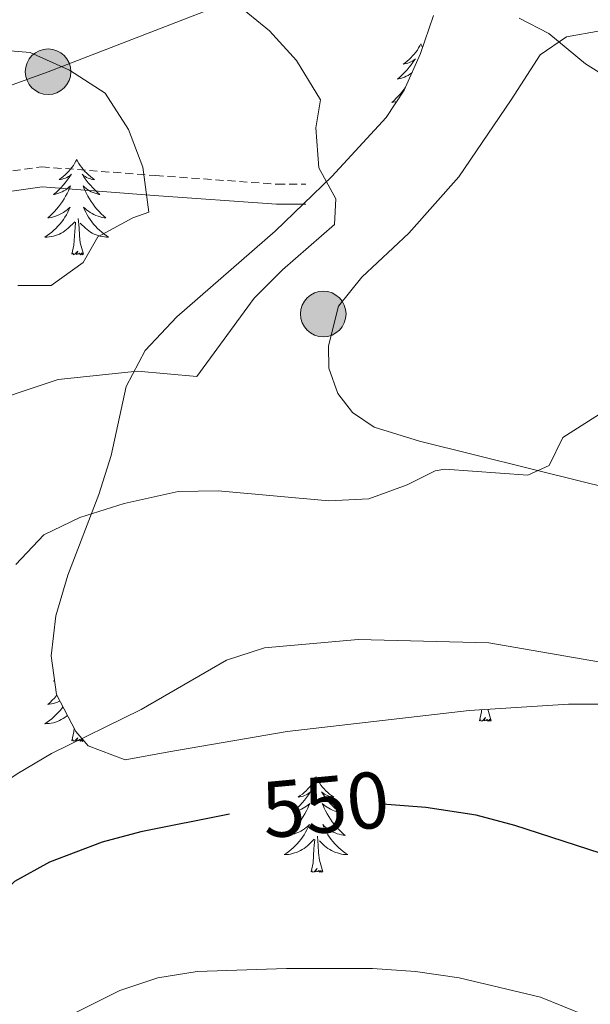
# Model space of a CAD drawing. Units: metres. Extents: x 640916 to 645431, y 4717904 to 4720965.
# Drawn here: x 642136 to 642207, y 4719913 to 4720036 of the extents above; entities that cross this region are included whole.
import ezdxf
from ezdxf.enums import TextEntityAlignment as Align

# ---------------------------------------------------------------- set-up
doc = ezdxf.new("R2010")
doc.units = ezdxf.units.M
doc.header["$MEASUREMENT"] = 0
doc.linetypes.add('TRAZOS', pattern=[0.75, 0.5, -0.25])
doc.linetypes.add('TRAZOSX2', pattern=[1.5, 1, -0.5])
for name, color, linetype, lineweight in [('Carátula', 7, 'Continuous', 5), ('Level 21', 1, 'TRAZOS', 0), ('Level 32', 19, 'Continuous', 0), ('Level 35', 92, 'Continuous', 0), ('Level 36', 32, 'Continuous', 0), ('Level 4', 36, 'Continuous', 30), ('Level 41', 39, 'Continuous', 0), ('Level 5', 36, 'Continuous', 0)]:
    doc.layers.add(name, color=color, linetype=linetype, lineweight=lineweight)
doc.styles.add('Arial', font='ARIAL.TTF', dxfattribs={"height": 0.2})

# ---------------------------------------------------------------- blocks, each defined once
blk = doc.blocks.new('5PELE')
at = {"layer": 'Carátula', "linetype": 'Continuous', "lineweight": 5}
h = blk.add_hatch(color=9, dxfattribs=at)
edge = h.paths.add_edge_path()
edge.add_arc((0, 0.01), 2.85, 359.999, 719.999)
at = {"layer": 'Carátula', "color": 252, "linetype": 'Continuous', "lineweight": 5}
blk.add_circle((0, 0.01, 0), 2.85, dxfattribs=at)

msp = doc.modelspace()

# ---------------------------------------------------------------- linework, layer by layer
at = {"layer": 'Level 21', "color": 19, "linetype": 'TRAZOSX2', "lineweight": 0}
msp.add_polyline3d([(641993.02, 4720055.69, 488.84), (641994.26, 4720050.56, 489.07), (642000.98, 4720030.6, 489.1), (642003.02, 4720023.52, 488.84), (642003.68, 4720019.36, 488.65), (642003.84, 4720013.6, 488.61), (642003.3, 4720010.6, 488.56), (642002.17, 4720006.97, 488.23), (642001.23, 4720005.14, 488.11), (642011.31, 4719999.89, 490.46), (642021.03, 4719997.45, 494.01), (642035.79, 4719997.88, 497.6), (642061.77, 4720002.98, 506.5), (642083.95, 4720009.43, 514.82), (642106.4, 4720014.22, 521.18), (642123.3, 4720015.52, 525.01), (642138.79, 4720017.7, 528.59), (642153.06, 4720016.61, 530.33), (642168.28, 4720015.53, 533.85), (642171.85, 4720015.53, 534.77)], dxfattribs=at)
at = {"layer": 'Level 21', "color": 19, "linetype": 'Continuous', "lineweight": 0}
msp.add_polyline3d([(642000.09, 4720002.94, 487.74), (642010.42, 4719997.55, 490.36), (642020.76, 4719994.96, 494.08), (642036.07, 4719995.4, 497.88), (642062.36, 4720000.56, 506.8), (642084.56, 4720007.02, 514.58), (642106.76, 4720011.76, 521.34), (642123.57, 4720013.05, 525.01), (642138.87, 4720015.2, 528.51), (642152.88, 4720014.13, 530.22), (642168.19, 4720013.05, 534.05), (642171.85, 4720013.05, 535)], dxfattribs=at)
at = {"layer": 'Level 32', "color": 6, "linetype": 'Continuous', "lineweight": 0, "ltscale": 0.5}
msp.add_polyline3d([(642186.42, 4720131.47, 560.16), (642200.18, 4720052.96, 544.48), (642139.61, 4720029.57, 529.86), (642102.45, 4720016.15, 520.45), (642054.61, 4720002.05, 504.16), (641998.69, 4720010.3, 487.83), (641950.85, 4719979.69, 482.16), (641892, 4719963.86, 481.35), (641849.5, 4719892.25, 476.65), (641862.06, 4719861.31, 476.21), (641823.17, 4719854.6, 452.48), (641812.92, 4719853.2, 446.91)], dxfattribs=at)
at = {"layer": 'Level 35', "color": 92, "linetype": 'Continuous', "lineweight": 0, "ltscale": 0.5}
msp.add_polyline3d([(642187.81, 4720036.59, 542.26), (642186.2, 4720031.86, 542.02), (642184.17, 4720027.28, 542.28), (642181.91, 4720023.88, 542.26), (642175.11, 4720016.48, 541.16), (642168.02, 4720009.65, 540.11), (642155.73, 4719998.97, 539.78), (642151.75, 4719994.76, 539.85), (642149.39, 4719990.27, 539.98), (642147.49, 4719981.62, 540.59), (642145.95, 4719976.75, 541.21), (642142.07, 4719966.66, 542.8), (642140.59, 4719961.59, 543.76), (642139.98, 4719956.6, 544.76), (642140.66, 4719951.75, 545.8), (642143.07, 4719947.12, 546.85), (642144.62, 4719945.34, 547.28), (642149.26, 4719943.61, 548.8), (642154.73, 4719944.6, 550.06), (642169.51, 4719947.13, 550.25), (642192.28, 4719949.78, 550.28), (642204.7, 4719950.54, 550.25), (642209.68, 4719950.57, 550.17)], dxfattribs=at)
at = {"layer": 'Level 36', "color": 92, "linetype": 'Continuous', "lineweight": 0}
for p, q in [((642195.04, 4719948.48, 0.01), (642194.61, 4719949.92, 0.01)), ((642144.05, 4719945.98, 0.01), (642144.04, 4719946, 0.01))]:
    msp.add_line(p, q, dxfattribs=at)
for points in [[(642282.08, 4719959.51, 537.15), (642272.82, 4719963.24, 538.03), (642261.56, 4719966.15, 538.68), (642250.87, 4719968.26, 539.56), (642234.34, 4719970.79, 540.44), (642216.44, 4719975.91, 540.49), (642206.86, 4719978.25, 540.26), (642186.06, 4719983.4, 538.91), (642180.39, 4719985.17, 538.36), (642177.69, 4719986.99, 538.08), (642175.84, 4719989.38, 537.75), (642174.71, 4719992.55, 537.61), (642174.67, 4719995.34, 537.43), (642175.93, 4720000.3, 537.2), (642178.85, 4720003.9, 537.15), (642184.74, 4720009.41, 537.29), (642190.99, 4720016.45, 537.85), (642197.53, 4720026.06, 538.82), (642201.16, 4720031.68, 539.8), (642204.47, 4720033.96, 540.31), (642208.65, 4720034.69, 540.77), (642214.18, 4720035.11, 541.61), (642216.28, 4720036.07, 541.93), (642216.56, 4720037.3, 542.39)], [(642186.23, 4720033.05, 0.01), (642186.12, 4720032.83, 0.01), (642185.96, 4720032.56, 0.01), (642185.8, 4720032.29, 0.01), (642185.61, 4720032.04, 0.01), (642185.42, 4720031.79, 0.01), (642185.21, 4720031.55, 0.01), (642184.99, 4720031.32, 0.01), (642184.76, 4720031.11, 0.01), (642184.52, 4720030.9, 0.01), (642184.27, 4720030.71, 0.01), (642184.01, 4720030.54, 0.01), (642184.21, 4720030.56, 0.01), (642184.42, 4720030.6, 0.01), (642184.61, 4720030.65, 0.01), (642184.81, 4720030.72, 0.01), (642185, 4720030.81, 0.01), (642185.18, 4720030.9, 0.01), (642185.35, 4720031.02, 0.01), (642185.56, 4720031.21, 0.01), (642185.52, 4720031.14, 0.01), (642185.29, 4720030.8, 0.01), (642185.04, 4720030.46, 0.01), (642184.79, 4720030.14, 0.01), (642184.52, 4720029.82, 0.01), (642184.24, 4720029.52, 0.01), (642183.95, 4720029.22, 0.01), (642183.64, 4720028.94, 0.01), (642183.33, 4720028.67, 0.01), (642183.46, 4720028.69, 0.01), (642183.7, 4720028.75, 0.01), (642183.94, 4720028.82, 0.01), (642184.18, 4720028.91, 0.01), (642184.41, 4720029.01, 0.01), (642184.63, 4720029.13, 0.01), (642184.85, 4720029.26, 0.01), (642185.06, 4720029.41, 0.01), (642185.14, 4720029.48, 0.01)], [(642186.23, 4720033.05, 0.01), (642186.34, 4720032.83, 0.01), (642186.46, 4720032.63, 0.01)], [(642184.33, 4720027.64, 0.01), (642184.2, 4720027.46, 0.01), (642183.96, 4720027.14, 0.01), (642183.71, 4720026.84, 0.01), (642183.45, 4720026.55, 0.01), (642183.17, 4720026.27, 0.01), (642182.89, 4720026, 0.01), (642182.59, 4720025.74, 0.01), (642182.78, 4720025.76, 0.01), (642183.05, 4720025.81, 0.01), (642183.22, 4720025.85, 0.01)], [(642143.2, 4720018.63, 0.01), (642143.09, 4720018.41, 0.01), (642142.93, 4720018.13, 0.01), (642142.77, 4720017.87, 0.01), (642142.58, 4720017.61, 0.01), (642142.39, 4720017.36, 0.01), (642142.18, 4720017.12, 0.01), (642141.96, 4720016.9, 0.01), (642141.73, 4720016.68, 0.01), (642141.49, 4720016.48, 0.01), (642141.24, 4720016.29, 0.01), (642140.98, 4720016.11, 0.01), (642141.18, 4720016.13, 0.01), (642141.38, 4720016.17, 0.01), (642141.58, 4720016.22, 0.01), (642141.78, 4720016.29, 0.01), (642141.97, 4720016.38, 0.01), (642142.15, 4720016.48, 0.01), (642142.32, 4720016.59, 0.01), (642142.53, 4720016.78, 0.01), (642142.49, 4720016.72, 0.01), (642142.26, 4720016.37, 0.01), (642142.01, 4720016.04, 0.01), (642141.76, 4720015.71, 0.01), (642141.49, 4720015.39, 0.01), (642141.21, 4720015.09, 0.01), (642140.92, 4720014.79, 0.01), (642140.62, 4720014.51, 0.01), (642140.3, 4720014.24, 0.01), (642140.43, 4720014.26, 0.01), (642140.67, 4720014.32, 0.01), (642140.91, 4720014.39, 0.01), (642141.15, 4720014.48, 0.01), (642141.38, 4720014.58, 0.01), (642141.6, 4720014.7, 0.01), (642141.82, 4720014.83, 0.01), (642142.03, 4720014.98, 0.01), (642142.22, 4720015.14, 0.01), (642142.41, 4720015.31, 0.01), (642142.32, 4720015.08, 0.01), (642142.17, 4720014.72, 0.01), (642142, 4720014.37, 0.01), (642141.81, 4720014.02, 0.01), (642141.61, 4720013.68, 0.01), (642141.4, 4720013.35, 0.01), (642141.17, 4720013.03, 0.01), (642140.93, 4720012.72, 0.01), (642140.68, 4720012.41, 0.01), (642140.42, 4720012.12, 0.01), (642140.14, 4720011.84, 0.01), (642139.86, 4720011.57, 0.01), (642139.56, 4720011.31, 0.01), (642139.76, 4720011.34, 0.01), (642140.02, 4720011.38, 0.01), (642140.28, 4720011.45, 0.01), (642140.54, 4720011.53, 0.01), (642140.8, 4720011.62, 0.01), (642141.05, 4720011.73, 0.01), (642141.29, 4720011.85, 0.01), (642141.52, 4720011.99, 0.01), (642141.75, 4720012.14, 0.01), (642141.96, 4720012.3, 0.01), (642142.17, 4720012.48, 0.01), (642142.36, 4720012.67, 0.01), (642142.22, 4720012.34, 0.01), (642142.07, 4720012.02, 0.01), (642141.9, 4720011.71, 0.01), (642141.72, 4720011.4, 0.01), (642141.52, 4720011.1, 0.01), (642141.31, 4720010.82, 0.01), (642141.09, 4720010.54, 0.01), (642140.85, 4720010.27, 0.01), (642140.6, 4720010.01, 0.01), (642140.35, 4720009.77, 0.01), (642140.08, 4720009.53, 0.01), (642139.8, 4720009.31, 0.01), (642139.51, 4720009.1, 0.01), (642139.22, 4720008.91, 0.01), (642139.48, 4720008.92, 0.01), (642139.75, 4720008.94, 0.01), (642140.01, 4720008.99, 0.01), (642140.27, 4720009.04, 0.01), (642140.52, 4720009.12, 0.01), (642140.77, 4720009.2, 0.01), (642141.02, 4720009.3, 0.01), (642141.26, 4720009.42, 0.01), (642141.49, 4720009.55, 0.01), (642141.71, 4720009.7, 0.01), (642141.92, 4720009.86, 0.01), (642142.12, 4720010.02, 0.01), (642142.97, 4720010.82, 0.01)], [(642143.2, 4720018.63, 0.01), (642143.31, 4720018.41, 0.01), (642143.47, 4720018.13, 0.01), (642143.63, 4720017.87, 0.01), (642143.82, 4720017.61, 0.01), (642144.01, 4720017.36, 0.01), (642144.22, 4720017.12, 0.01), (642144.44, 4720016.9, 0.01), (642144.67, 4720016.68, 0.01), (642144.91, 4720016.48, 0.01), (642145.16, 4720016.29, 0.01), (642145.42, 4720016.11, 0.01), (642145.22, 4720016.13, 0.01), (642145.02, 4720016.17, 0.01), (642144.82, 4720016.22, 0.01), (642144.62, 4720016.29, 0.01), (642144.43, 4720016.38, 0.01), (642144.25, 4720016.48, 0.01), (642144.08, 4720016.59, 0.01), (642143.87, 4720016.78, 0.01), (642143.91, 4720016.72, 0.01), (642144.14, 4720016.37, 0.01), (642144.39, 4720016.04, 0.01), (642144.64, 4720015.71, 0.01), (642144.91, 4720015.39, 0.01), (642145.19, 4720015.09, 0.01), (642145.48, 4720014.79, 0.01), (642145.78, 4720014.51, 0.01), (642146.1, 4720014.24, 0.01), (642145.97, 4720014.26, 0.01), (642145.73, 4720014.32, 0.01), (642145.49, 4720014.39, 0.01), (642145.25, 4720014.48, 0.01), (642145.02, 4720014.58, 0.01), (642144.8, 4720014.7, 0.01), (642144.58, 4720014.83, 0.01), (642144.37, 4720014.98, 0.01), (642144.18, 4720015.14, 0.01), (642143.99, 4720015.31, 0.01), (642144.08, 4720015.08, 0.01), (642144.23, 4720014.72, 0.01), (642144.4, 4720014.37, 0.01), (642144.59, 4720014.02, 0.01), (642144.79, 4720013.68, 0.01), (642145, 4720013.35, 0.01), (642145.23, 4720013.03, 0.01), (642145.47, 4720012.72, 0.01), (642145.72, 4720012.41, 0.01), (642145.98, 4720012.12, 0.01), (642146.26, 4720011.84, 0.01), (642146.54, 4720011.57, 0.01), (642146.84, 4720011.31, 0.01), (642146.64, 4720011.34, 0.01), (642146.38, 4720011.38, 0.01), (642146.12, 4720011.45, 0.01), (642145.86, 4720011.53, 0.01), (642145.6, 4720011.62, 0.01), (642145.35, 4720011.73, 0.01), (642145.11, 4720011.85, 0.01), (642144.88, 4720011.99, 0.01), (642144.65, 4720012.14, 0.01), (642144.44, 4720012.3, 0.01), (642144.23, 4720012.48, 0.01), (642144.04, 4720012.67, 0.01), (642144.18, 4720012.34, 0.01), (642144.33, 4720012.02, 0.01), (642144.5, 4720011.71, 0.01), (642144.68, 4720011.4, 0.01), (642144.88, 4720011.1, 0.01), (642145.09, 4720010.82, 0.01), (642145.31, 4720010.54, 0.01), (642145.55, 4720010.27, 0.01), (642145.8, 4720010.01, 0.01), (642146.05, 4720009.77, 0.01), (642146.32, 4720009.53, 0.01), (642146.6, 4720009.31, 0.01), (642146.89, 4720009.1, 0.01), (642147.18, 4720008.91, 0.01), (642146.92, 4720008.92, 0.01), (642146.65, 4720008.94, 0.01), (642146.39, 4720008.99, 0.01), (642146.13, 4720009.04, 0.01), (642145.88, 4720009.12, 0.01), (642145.63, 4720009.2, 0.01), (642145.38, 4720009.3, 0.01), (642145.14, 4720009.42, 0.01), (642144.91, 4720009.55, 0.01), (642144.69, 4720009.7, 0.01), (642144.48, 4720009.86, 0.01), (642144.28, 4720010.02, 0.01), (642143.62, 4720010.64, 0.01)], [(642142.58, 4720006.78, 0.01), (642142.83, 4720007.89, 0.01), (642142.94, 4720009.64, 0.01), (642142.99, 4720010.07, 0.01), (642143.05, 4720010.79, 0.01)], [(642144.05, 4720006.78, 0.01), (642143.62, 4720008.22, 0.01), (642143.53, 4720009.12, 0.01), (642143.48, 4720010.07, 0.01), (642143.38, 4720011.23, 0.01)], [(642144.05, 4720006.78, 0.01), (642143.88, 4720006.71, 0.01), (642143.86, 4720006.95, 0.01), (642143.67, 4720006.72, 0.01), (642143.55, 4720006.93, 0.01), (642143.43, 4720006.82, 0.01), (642143.16, 4720006.76, 0.01), (642143.35, 4720007.16, 0.01), (642142.97, 4720006.78, 0.01), (642142.78, 4720006.72, 0.01), (642142.74, 4720006.89, 0.01), (642142.58, 4720006.78, 0.01)], [(642140.41, 4719953.53, 0.01), (642140.3, 4719953.44, 0.01), (642140.42, 4719953.46, 0.01)], [(642140.71, 4719951.66, 0.01), (642140.68, 4719951.62, 0.01), (642140.42, 4719951.32, 0.01), (642140.14, 4719951.04, 0.01), (642139.86, 4719950.77, 0.01), (642139.56, 4719950.52, 0.01), (642139.76, 4719950.54, 0.01), (642140.02, 4719950.59, 0.01), (642140.28, 4719950.65, 0.01), (642140.54, 4719950.73, 0.01), (642140.8, 4719950.82, 0.01), (642141.05, 4719950.93, 0.01), (642141.08, 4719950.94, 0.01)], [(642141.46, 4719950.22, 0.01), (642141.31, 4719950.02, 0.01), (642141.09, 4719949.74, 0.01), (642140.85, 4719949.47, 0.01), (642140.6, 4719949.21, 0.01), (642140.35, 4719948.97, 0.01), (642140.08, 4719948.74, 0.01), (642139.8, 4719948.51, 0.01), (642139.51, 4719948.3, 0.01), (642139.22, 4719948.11, 0.01), (642139.48, 4719948.12, 0.01), (642139.75, 4719948.15, 0.01), (642140.01, 4719948.19, 0.01), (642140.27, 4719948.24, 0.01), (642140.52, 4719948.32, 0.01), (642140.77, 4719948.4, 0.01), (642141.02, 4719948.51, 0.01), (642141.26, 4719948.62, 0.01), (642141.49, 4719948.75, 0.01), (642141.71, 4719948.9, 0.01), (642141.92, 4719949.06, 0.01), (642142.02, 4719949.14, 0.01)], [(642193.57, 4719948.48, 0.01), (642193.82, 4719949.6, 0.01), (642193.84, 4719949.88, 0.01)], [(642195.04, 4719948.48, 0.01), (642194.87, 4719948.42, 0.01), (642194.85, 4719948.66, 0.01), (642194.66, 4719948.43, 0.01), (642194.54, 4719948.64, 0.01), (642194.42, 4719948.53, 0.01), (642194.15, 4719948.48, 0.01), (642194.34, 4719948.87, 0.01), (642193.96, 4719948.49, 0.01), (642193.77, 4719948.43, 0.01), (642193.73, 4719948.6, 0.01), (642193.57, 4719948.48, 0.01)], [(642142.58, 4719945.98, 0.01), (642142.83, 4719947.1, 0.01), (642142.86, 4719947.53, 0.01)], [(642144.05, 4719945.98, 0.01), (642143.88, 4719945.91, 0.01), (642143.86, 4719946.15, 0.01), (642143.67, 4719945.93, 0.01), (642143.55, 4719946.13, 0.01), (642143.43, 4719946.02, 0.01), (642143.16, 4719945.97, 0.01), (642143.35, 4719946.36, 0.01), (642142.97, 4719945.98, 0.01), (642142.78, 4719945.93, 0.01), (642142.74, 4719946.09, 0.01), (642142.58, 4719945.98, 0.01)], [(642173.12, 4719941.47, 0.01), (642173.01, 4719941.25, 0.01), (642172.86, 4719940.97, 0.01), (642172.69, 4719940.71, 0.01), (642172.51, 4719940.45, 0.01), (642172.31, 4719940.2, 0.01), (642172.1, 4719939.96, 0.01), (642171.89, 4719939.74, 0.01), (642171.66, 4719939.52, 0.01), (642171.42, 4719939.32, 0.01), (642171.16, 4719939.13, 0.01), (642170.9, 4719938.95, 0.01), (642171.1, 4719938.97, 0.01), (642171.31, 4719939.01, 0.01), (642171.51, 4719939.07, 0.01), (642171.7, 4719939.14, 0.01), (642171.89, 4719939.22, 0.01), (642172.07, 4719939.32, 0.01), (642172.24, 4719939.43, 0.01), (642172.45, 4719939.62, 0.01), (642172.41, 4719939.56, 0.01), (642172.18, 4719939.21, 0.01), (642171.94, 4719938.88, 0.01), (642171.68, 4719938.55, 0.01), (642171.41, 4719938.24, 0.01), (642171.13, 4719937.93, 0.01), (642170.84, 4719937.64, 0.01), (642170.54, 4719937.35, 0.01), (642170.22, 4719937.08, 0.01), (642170.35, 4719937.1, 0.01), (642170.59, 4719937.16, 0.01), (642170.84, 4719937.24, 0.01), (642171.07, 4719937.32, 0.01), (642171.3, 4719937.43, 0.01), (642171.53, 4719937.54, 0.01), (642171.74, 4719937.68, 0.01), (642171.95, 4719937.82, 0.01), (642172.15, 4719937.98, 0.01), (642172.33, 4719938.15, 0.01), (642172.24, 4719937.93, 0.01), (642172.09, 4719937.56, 0.01), (642171.92, 4719937.21, 0.01), (642171.73, 4719936.86, 0.01), (642171.53, 4719936.52, 0.01), (642171.32, 4719936.19, 0.01), (642171.09, 4719935.87, 0.01), (642170.86, 4719935.56, 0.01), (642170.6, 4719935.26, 0.01), (642170.34, 4719934.96, 0.01), (642170.06, 4719934.68, 0.01), (642169.78, 4719934.41, 0.01), (642169.48, 4719934.16, 0.01), (642169.68, 4719934.18, 0.01), (642169.94, 4719934.23, 0.01), (642170.21, 4719934.29, 0.01), (642170.47, 4719934.37, 0.01), (642170.72, 4719934.46, 0.01), (642170.97, 4719934.57, 0.01), (642171.21, 4719934.69, 0.01), (642171.44, 4719934.83, 0.01), (642171.67, 4719934.98, 0.01), (642171.88, 4719935.15, 0.01), (642172.09, 4719935.32, 0.01), (642172.29, 4719935.51, 0.01), (642172.14, 4719935.18, 0.01), (642171.99, 4719934.86, 0.01), (642171.82, 4719934.55, 0.01), (642171.64, 4719934.24, 0.01), (642171.44, 4719933.95, 0.01), (642171.23, 4719933.66, 0.01), (642171.01, 4719933.38, 0.01), (642170.77, 4719933.11, 0.01), (642170.53, 4719932.85, 0.01), (642170.27, 4719932.61, 0.01), (642170, 4719932.38, 0.01), (642169.72, 4719932.15, 0.01), (642169.43, 4719931.94, 0.01), (642169.14, 4719931.75, 0.01), (642169.41, 4719931.76, 0.01), (642169.67, 4719931.79, 0.01), (642169.93, 4719931.83, 0.01), (642170.19, 4719931.88, 0.01), (642170.45, 4719931.96, 0.01), (642170.7, 4719932.04, 0.01), (642170.94, 4719932.15, 0.01), (642171.18, 4719932.26, 0.01), (642171.41, 4719932.39, 0.01), (642171.63, 4719932.54, 0.01), (642171.84, 4719932.7, 0.01), (642172.05, 4719932.87, 0.01), (642172.89, 4719933.67, 0.01)], [(642173.12, 4719941.47, 0.01), (642173.23, 4719941.25, 0.01), (642173.39, 4719940.97, 0.01), (642173.56, 4719940.71, 0.01), (642173.74, 4719940.45, 0.01), (642173.93, 4719940.2, 0.01), (642174.14, 4719939.96, 0.01), (642174.36, 4719939.74, 0.01), (642174.59, 4719939.52, 0.01), (642174.83, 4719939.32, 0.01), (642175.08, 4719939.13, 0.01), (642175.34, 4719938.95, 0.01), (642175.14, 4719938.97, 0.01), (642174.94, 4719939.01, 0.01), (642174.74, 4719939.07, 0.01), (642174.54, 4719939.14, 0.01), (642174.35, 4719939.22, 0.01), (642174.17, 4719939.32, 0.01), (642174, 4719939.43, 0.01), (642173.79, 4719939.62, 0.01), (642173.84, 4719939.56, 0.01), (642174.06, 4719939.21, 0.01), (642174.31, 4719938.88, 0.01), (642174.56, 4719938.55, 0.01), (642174.83, 4719938.24, 0.01), (642175.11, 4719937.93, 0.01), (642175.4, 4719937.64, 0.01), (642175.71, 4719937.35, 0.01), (642176.02, 4719937.08, 0.01), (642175.9, 4719937.1, 0.01), (642175.65, 4719937.16, 0.01), (642175.41, 4719937.24, 0.01), (642175.17, 4719937.32, 0.01), (642174.94, 4719937.43, 0.01), (642174.72, 4719937.54, 0.01), (642174.5, 4719937.68, 0.01), (642174.3, 4719937.82, 0.01), (642174.1, 4719937.98, 0.01), (642173.91, 4719938.15, 0.01), (642174, 4719937.93, 0.01), (642174.16, 4719937.56, 0.01), (642174.33, 4719937.21, 0.01), (642174.51, 4719936.86, 0.01), (642174.71, 4719936.52, 0.01), (642174.92, 4719936.19, 0.01), (642175.15, 4719935.87, 0.01), (642175.39, 4719935.56, 0.01), (642175.64, 4719935.26, 0.01), (642175.9, 4719934.96, 0.01), (642176.18, 4719934.68, 0.01), (642176.47, 4719934.41, 0.01), (642176.76, 4719934.16, 0.01), (642176.57, 4719934.18, 0.01), (642176.3, 4719934.23, 0.01), (642176.04, 4719934.29, 0.01), (642175.78, 4719934.37, 0.01), (642175.52, 4719934.46, 0.01), (642175.28, 4719934.57, 0.01), (642175.03, 4719934.69, 0.01), (642174.8, 4719934.83, 0.01), (642174.58, 4719934.98, 0.01), (642174.36, 4719935.15, 0.01), (642174.15, 4719935.32, 0.01), (642173.96, 4719935.51, 0.01), (642174.1, 4719935.18, 0.01), (642174.25, 4719934.86, 0.01), (642174.42, 4719934.55, 0.01), (642174.61, 4719934.24, 0.01), (642174.8, 4719933.95, 0.01), (642175.01, 4719933.66, 0.01), (642175.24, 4719933.38, 0.01), (642175.47, 4719933.11, 0.01), (642175.72, 4719932.85, 0.01), (642175.98, 4719932.61, 0.01), (642176.24, 4719932.38, 0.01), (642176.52, 4719932.15, 0.01), (642176.81, 4719931.94, 0.01), (642177.1, 4719931.75, 0.01), (642176.84, 4719931.76, 0.01), (642176.57, 4719931.79, 0.01), (642176.31, 4719931.83, 0.01), (642176.05, 4719931.88, 0.01), (642175.8, 4719931.96, 0.01), (642175.55, 4719932.04, 0.01), (642175.3, 4719932.15, 0.01), (642175.07, 4719932.26, 0.01), (642174.84, 4719932.39, 0.01), (642174.61, 4719932.54, 0.01), (642174.4, 4719932.7, 0.01), (642174.2, 4719932.87, 0.01), (642173.54, 4719933.49, 0.01)], [(642173.97, 4719929.62, 0.01), (642173.54, 4719931.06, 0.01), (642173.45, 4719931.96, 0.01), (642173.41, 4719932.91, 0.01), (642173.3, 4719934.07, 0.01)], [(642172.5, 4719929.62, 0.01), (642172.75, 4719930.74, 0.01), (642172.86, 4719932.48, 0.01), (642172.91, 4719932.91, 0.01), (642172.97, 4719933.63, 0.01)], [(642173.97, 4719929.62, 0.01), (642173.8, 4719929.55, 0.01), (642173.78, 4719929.79, 0.01), (642173.59, 4719929.57, 0.01), (642173.47, 4719929.77, 0.01), (642173.35, 4719929.66, 0.01), (642173.08, 4719929.61, 0.01), (642173.27, 4719930, 0.01), (642172.89, 4719929.62, 0.01), (642172.7, 4719929.57, 0.01), (642172.66, 4719929.73, 0.01), (642172.5, 4719929.62, 0.01)]]:
    msp.add_polyline3d(points, dxfattribs=at)
at = {"layer": 'Level 4', "color": 36, "linetype": 'Continuous', "lineweight": 30}
for points in [[(642197.98, 4719935.41, 550.01), (642193.15, 4719936.68, 550.01), (642186.88, 4719937.66, 550.01), (642181.45, 4719938.05, 550.01)], [(642162.3, 4719936.79, 550.01), (642151.2, 4719934.59, 550.01), (642146.38, 4719933.3, 550.01), (642139.79, 4719930.82, 550.01), (642135.39, 4719928.41, 550.01), (642127.18, 4719919.83, 550.01), (642117.76, 4719915.41, 550.01), (642107.42, 4719909.8, 550.01), (642096.97, 4719906.15, 550.01), (642091.33, 4719905.51, 550.01), (642086.4, 4719906.35, 550.01), (642075.65, 4719909.64, 550.01), (642069.96, 4719910.36, 550.01)], [(642248.51, 4719907.94, 550.01), (642237.72, 4719915.35, 550.01), (642233.06, 4719919.48, 550.01), (642228.1, 4719923.08, 550.01), (642223.49, 4719925.72, 550.01), (642217.99, 4719928.35, 550.01), (642208.66, 4719931.94, 550.01), (642197.98, 4719935.41, 550.01)]]:
    msp.add_polyline3d(points, dxfattribs=at)
at = {"layer": 'Level 5', "color": 36, "linetype": 'Continuous', "lineweight": 0}
for points in [[(642163, 4720038.2, 535.01), (642167.32, 4720034.69, 535.01), (642170.68, 4720030.99, 535.01), (642173.67, 4720026.05, 535.01), (642173.12, 4720022.56, 535.01), (642173.47, 4720017.58, 535.01), (642175.62, 4720013.69, 535.01), (642175.44, 4720010.48, 535.01), (642168.93, 4720004.82, 535.01), (642165.4, 4720001.27, 535.01), (642158.22, 4719991.52, 535.01), (642150.79, 4719992.15, 535.01), (642140.87, 4719991.12, 535.01), (642129.97, 4719987.52, 535.01)], [(642198.52, 4720036.26, 540.01), (642202.26, 4720034.37, 540.01), (642206.82, 4720030.58, 540.01), (642212.63, 4720026.96, 540.01), (642216.57, 4720023.87, 540.01), (642227.46, 4720012.74, 540.01), (642231.52, 4720009.83, 540.01), (642236.55, 4720007.08, 540.01), (642241.78, 4720005.02, 540.01), (642246.74, 4720003.84, 540.01), (642251.7, 4720003.59, 540.01), (642259.75, 4720005.06, 540.01)], [(642132.37, 4720032.39, 530.01), (642137.35, 4720031.97, 530.01), (642142.3, 4720029.78, 530.01), (642146.76, 4720026.9, 530.01), (642149.69, 4720022.35, 530.01), (642151.47, 4720017.67, 530.01), (642152.22, 4720012.02, 530.01), (642150.23, 4720011.31, 530.01), (642145.82, 4720008.96, 530.01), (642144, 4720005.74, 530.01), (642140.01, 4720002.89, 530.01), (642135.83, 4720002.88, 530.01)], [(642209.05, 4719987.1, 540.01), (642204.01, 4719983.88, 540.01), (642202.3, 4719980.37, 540.01), (642199.63, 4719979.17, 540.01), (642189.23, 4719979.9, 540.01), (642188.02, 4719979.7, 540.01), (642184.51, 4719977.97, 540.01), (642179.71, 4719976.23, 540.01), (642174.71, 4719975.98, 540.01), (642160.9, 4719977.2, 540.01), (642155.9, 4719977.13, 540.01), (642149.13, 4719975.63, 540.01), (642143.59, 4719973.88, 540.01), (642139.07, 4719971.73, 540.01), (642135.57, 4719968, 540.01)], [(642244.98, 4719942.02, 545.01), (642240.64, 4719944.51, 545.01), (642228.28, 4719950.31, 545.01), (642218.48, 4719953.86, 545.01), (642212.8, 4719955.09, 545.01), (642194.74, 4719958.21, 545.01), (642178.4, 4719958.62, 545.01), (642166.67, 4719957.61, 545.01), (642161.92, 4719956.04, 545.01), (642151.24, 4719949.9, 545.01), (642140.03, 4719944.4, 545.01), (642135.73, 4719941.85, 545.01), (642126.27, 4719935.41, 545.01), (642118.77, 4719926.02, 545.01), (642115.01, 4719922.73, 545.01), (642110.23, 4719919.79, 545.01), (642103.96, 4719917.16, 545.01), (642098.32, 4719915.27, 545.01), (642093.36, 4719914.64, 545.01), (642082.61, 4719914.89, 545.01), (642071.95, 4719916.45, 545.01)], [(642206.96, 4719911.61, 555.01), (642201.21, 4719913.93, 555.01), (642191.04, 4719916.37, 555.01), (642185.55, 4719917.17, 555.01), (642180.18, 4719917.52, 555.01), (642169.42, 4719917.54, 555.01), (642158.27, 4719917.14, 555.01), (642153.32, 4719916.37, 555.01), (642148.58, 4719914.78, 555.01), (642142.25, 4719911.61, 555.01)]]:
    msp.add_polyline3d(points, dxfattribs=at)

# ---------------------------------------------------------------- block references
at = {"layer": 'Level 32', "color": 252, "linetype": 'Continuous', "lineweight": 0, "xscale": 0.9999983015004541, "yscale": 0.9999983015004541}
for p in [(642139.61, 4720029.57, 529.86), (642174.03, 4719999.3, 536.92)]:
    msp.add_blockref('5PELE', p, dxfattribs=at)

# ---------------------------------------------------------------- texts
at = {"layer": 'Level 41', "color": 39, "linetype": 'Continuous', "lineweight": 0, "style": 'Arial'}
msp.add_text('550', height=7, rotation=5.3529, dxfattribs=at).set_placement((642174.31, 4719938.01, 550.01), align=Align.MIDDLE_CENTER)

doc.saveas('drawing.dxf')
